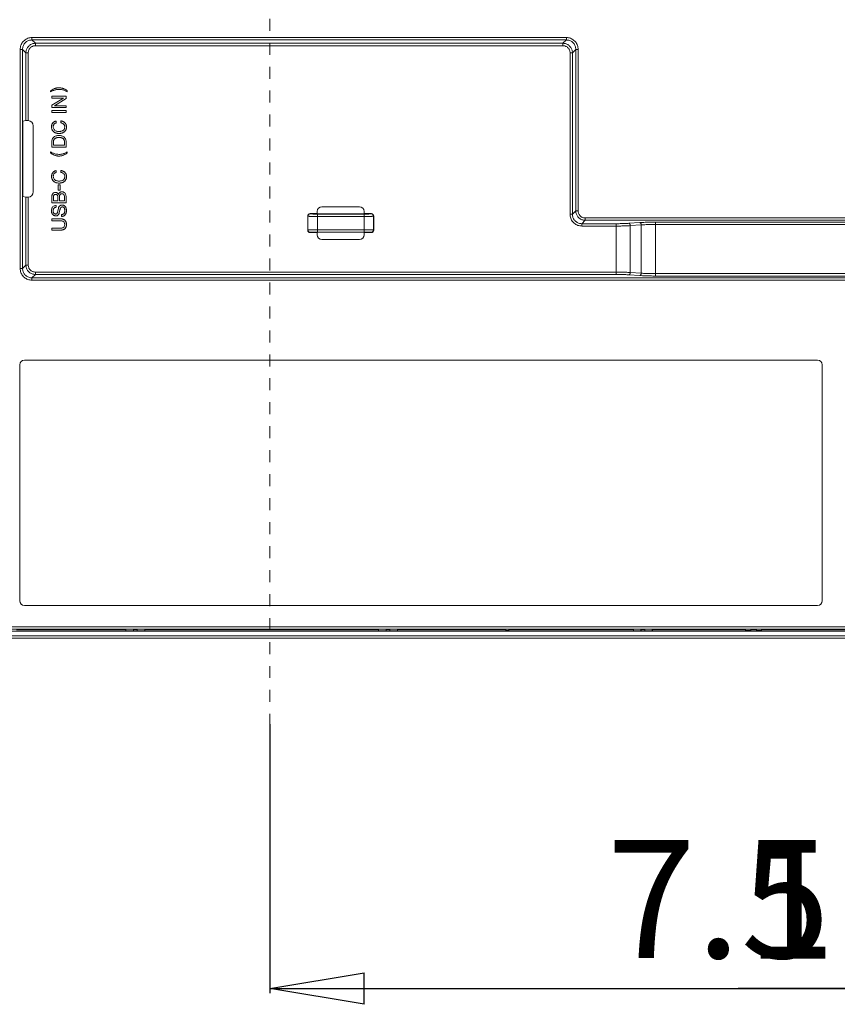
# Model space of a CAD drawing. Units: inches. Extents: x 280 to 413, y -33 to 44.
# Drawn here: x 360 to 367, y -6 to 3 of the extents above; entities that cross this region are included whole.
import ezdxf

# ---------------------------------------------------------------- set-up
doc = ezdxf.new("R2010")
doc.units = ezdxf.units.IN
doc.header["$MEASUREMENT"] = 0
doc.linetypes.add('CENTER', pattern=[2, 1.25, -0.25, 0.25, -0.25])
doc.linetypes.add('DCAD_CONTINUOUS', pattern=[0])
doc.layers.get('0').update_dxf_attribs({"linetype": 'DCAD_CONTINUOUS', "lineweight": 0})
doc.layers.get('Defpoints').update_dxf_attribs({"linetype": 'DCAD_CONTINUOUS', "lineweight": 0})
for name, color, linetype, lineweight in [('AXIS', 7, 'DCAD_CONTINUOUS', 0), ('DIMENSION', 7, 'DCAD_CONTINUOUS', 0), ('MAIN', 7, 'DCAD_CONTINUOUS', 0)]:
    doc.layers.add(name, color=color, linetype=linetype, lineweight=lineweight)
doc.styles.add('DC_TEXTSTYLE6', font='txt', dxfattribs={"height": 0.984726})
doc.dimstyles.get("Standard").update_dxf_attribs({"dimtxt": 0.18, "dimasz": 0.18, "dimexe": 0.18, "dimexo": 0.0625, "dimgap": 0.09, "dimtad": 0, "dimtih": 1, "dimtoh": 1, "dimdec": 4, "dimzin": 0, "dimdsep": 46, "dimtxsty": 'Standard', "dimcen": 0.09, "dimadec": 0, "dimazin": 0, "dimtfac": 1, "dimtdec": 4, "dimtofl": 0, "dimtmove": 0, "dimatfit": 3, "dimfxl": 0, "dimtolj": 1, "dimtzin": 0, "dimarcsym": 0})

# ---------------------------------------------------------------- blocks, each defined once
blk = doc.blocks.new('_Closed')
at = {"color": 0, "linetype": 'ByBlock', "lineweight": -2}
for p, q in [((-1, 0.166667), (0, 0)), ((-1, 0.166667), (-1, -0.166667)), ((0, 0), (-1, -0.166667)), ((0, 0), (-1, 0))]:
    blk.add_line(p, q, dxfattribs=at)
blk = doc.blocks.new('*D27')
at = {"layer": 'Defpoints', "color": 0}
for p in [(370.0131, 4.998), (362.5292, -3.1912), (370.0131, -5.3975)]:
    blk.add_point(p, dxfattribs=at)
at = {"layer": 'DIMENSION', "color": 0, "linetype": 'Continuous', "lineweight": -2}
for p, q in [((370.0131, 4.998), (370.0131, -5.4369)), ((362.5292, -3.1912), (362.5292, -5.4369)), ((363.3169, -5.3975), (369.2253, -5.3975))]:
    blk.add_line(p, q, dxfattribs=at).dxf.unprotected_set("ltscale", 0)
at = {"layer": 'DIMENSION', "color": 0, "lineweight": -2, "xscale": 0.7877808124269271, "yscale": 0.7877808124269271, "zscale": 0.7877808124269271, "rotation": 180}
blk.add_blockref('_Closed', (362.5292, -5.3975), dxfattribs=at)
at = {"layer": 'DIMENSION', "color": 0, "lineweight": -2, "xscale": 0.7877808124269271, "yscale": 0.7877808124269271, "zscale": 0.7877808124269271}
blk.add_blockref('_Closed', (370.0131, -5.3975), dxfattribs=at)
at = {"layer": 'DIMENSION', "color": 0, "lineweight": 0, "insert": (366.2711, -4.6506), "char_height": 0.98473, "attachment_point": 5, "style": 'DC_TEXTSTYLE6'}
blk.add_mtext('\\A1;7.5', dxfattribs=at)
blk = doc.blocks.new('*D28')
at = {"layer": 'Defpoints', "color": 0}
for p in [(370.0131, 4.998), (371.1554, -2.395), (370.0131, -5.3975)]:
    blk.add_point(p, dxfattribs=at)
at = {"layer": 'DIMENSION', "color": 0, "linetype": 'Continuous', "lineweight": -2}
for p, q in [((370.0131, 4.998), (370.0131, -5.4369)), ((371.1554, -2.395), (371.1554, -5.4369)), ((369.2253, -5.3975), (366.4366, -5.3975)), ((371.1554, -5.3975), (370.0131, -5.3975)), ((371.9431, -5.3975), (372.7309, -5.3975))]:
    blk.add_line(p, q, dxfattribs=at).dxf.unprotected_set("ltscale", 0)
at = {"layer": 'DIMENSION', "color": 0, "lineweight": -2, "xscale": 0.7877808124269271, "yscale": 0.7877808124269271, "zscale": 0.7877808124269271}
blk.add_blockref('_Closed', (370.0131, -5.3975), dxfattribs=at)
at = {"layer": 'DIMENSION', "color": 0, "lineweight": -2, "xscale": 0.7877808124269271, "yscale": 0.7877808124269271, "zscale": 0.7877808124269271, "rotation": 180}
blk.add_blockref('_Closed', (371.1554, -5.3975), dxfattribs=at)
at = {"layer": 'DIMENSION', "color": 0, "lineweight": 0, "insert": (367.437, -4.657), "char_height": 0.98473, "attachment_point": 5, "style": 'DC_TEXTSTYLE6'}
blk.add_mtext('\\A1;1.1', dxfattribs=at)

msp = doc.modelspace()

# ---------------------------------------------------------------- linework, layer by layer
at = {"layer": 'AXIS', "color": 7, "linetype": 'CENTER', "lineweight": 0, "ltscale": 0.039389}
msp.add_line((362.5292, 9.6935), (362.5292, -3.9738), dxfattribs=at)
at = {"layer": 'MAIN', "linetype": 'DCAD_CONTINUOUS', "lineweight": 0, "ltscale": 0.004924}
for p, q in [((360.544, 2.5361), (365.0028, 2.5361)), ((360.544, 2.5361), (360.544, 2.5165)), ((360.544, 2.5165), (365.0028, 2.5165)), ((360.544, 2.5165), (360.5722, 2.4883)), ((360.5722, 2.4883), (364.9745, 2.4883)), ((360.5722, 2.4687), (360.5722, 2.4883)), ((360.5722, 2.4687), (364.9745, 2.4687)), ((365.0028, 2.5165), (364.9745, 2.4883)), ((364.9745, 2.4687), (364.9745, 2.4883)), ((365.0028, 2.5361), (365.0028, 2.5165)), ((360.4459, 2.438), (360.4655, 2.438)), ((360.4459, 0.6105), (360.4459, 2.438)), ((360.4655, 2.438), (360.4937, 2.4098)), ((360.4655, 0.6105), (360.4655, 2.438)), ((360.5134, 2.4098), (360.4937, 2.4098)), ((360.4937, 1.8443), (360.4937, 2.4098)), ((360.5134, 1.8443), (360.5134, 2.4098)), ((365.0334, 2.4098), (365.053, 2.4098)), ((365.0334, 2.4098), (365.0334, 1.0621)), ((365.0812, 2.438), (365.053, 2.4098)), ((365.053, 2.4098), (365.053, 1.0621)), ((365.1008, 2.438), (365.0812, 2.438)), ((365.0812, 2.438), (365.0812, 1.0903)), ((365.1008, 2.438), (365.1008, 1.0903)), ((360.6997, 2.0922), (360.6997, 2.0834)), ((360.839, 2.0836), (360.839, 2.0926)), ((360.8286, 2.0462), (360.7105, 2.0462)), ((360.7105, 2.0462), (360.7105, 2.0312)), ((360.7105, 2.0312), (360.8063, 2.0312)), ((360.8063, 2.0312), (360.7105, 1.9712)), ((360.7326, 1.9675), (360.8286, 2.0284)), ((360.8286, 2.0284), (360.8286, 2.0462)), ((360.7105, 1.9712), (360.7105, 1.9525)), ((360.7105, 1.9525), (360.8286, 1.9525)), ((360.8286, 1.9267), (360.7105, 1.9267)), ((360.7105, 1.9267), (360.7105, 1.9107)), ((360.7105, 1.9107), (360.8286, 1.9107)), ((360.8286, 1.9675), (360.7326, 1.9675)), ((360.8286, 1.9525), (360.8286, 1.9675)), ((360.8286, 1.9107), (360.8286, 1.9267)), ((360.4675, 1.839), (360.4937, 1.8443)), ((360.4675, 1.2095), (360.4675, 1.839)), ((360.7458, 1.8247), (360.7458, 1.8401)), ((360.785, 1.8413), (360.785, 1.8258)), ((360.5531, 1.8), (360.5531, 1.2485)), ((360.7103, 1.6696), (360.7103, 1.6217)), ((360.7239, 1.6377), (360.7239, 1.6674)), ((360.8148, 1.6686), (360.8148, 1.6377)), ((360.8285, 1.6217), (360.8285, 1.6689)), ((360.6997, 1.5821), (360.6997, 1.573)), ((360.7103, 1.6217), (360.8285, 1.6217)), ((360.8148, 1.6377), (360.7239, 1.6377)), ((360.839, 1.5735), (360.839, 1.5822)), ((360.7464, 1.4109), (360.7464, 1.4263)), ((360.7856, 1.4275), (360.7856, 1.412)), ((360.7784, 1.3066), (360.7638, 1.3066)), ((360.7638, 1.3066), (360.7638, 1.262)), ((360.7638, 1.262), (360.7784, 1.262)), ((360.7784, 1.262), (360.7784, 1.3066)), ((360.4937, 1.2042), (360.4675, 1.2095)), ((360.4937, 0.6387), (360.4937, 1.2042)), ((360.5134, 0.6387), (360.5134, 1.2042)), ((360.7103, 1.2107), (360.7103, 1.1588)), ((360.7103, 1.1588), (360.8284, 1.1588)), ((360.724, 1.1747), (360.724, 1.2037)), ((360.7603, 1.1747), (360.724, 1.1747)), ((360.7603, 1.2035), (360.7603, 1.1747)), ((360.7733, 1.1747), (360.7733, 1.2061)), ((360.8148, 1.1747), (360.7733, 1.1747)), ((360.8148, 1.2088), (360.8148, 1.1747)), ((360.8284, 1.1588), (360.8284, 1.2096)), ((360.7449, 1.1205), (360.7449, 1.1355)), ((360.7643, 1.1119), (360.7565, 1.0782)), ((360.7715, 1.0739), (360.7771, 1.0981)), ((362.9241, 1.0673), (362.9241, 1.086)), ((362.9635, 1.1254), (363.2765, 1.1254)), ((363.3159, 1.086), (363.3159, 1.0673)), ((365.053, 1.0621), (365.0812, 1.0903)), ((365.1008, 1.0903), (365.0812, 1.0903)), ((360.787, 1.0238), (360.7103, 1.0238)), ((360.7103, 1.0238), (360.7103, 1.0078)), ((360.7103, 1.0078), (360.785, 1.0078)), ((360.7903, 1.0598), (360.7903, 1.0448)), ((362.8443, 1.0476), (362.8464, 1.0456)), ((362.8443, 1.0476), (362.8443, 0.9295)), ((362.8464, 1.0456), (362.8464, 0.9316)), ((362.9241, 1.0673), (362.864, 1.0673)), ((362.864, 1.0673), (362.8661, 1.0652)), ((362.9241, 1.0673), (362.9258, 1.0656)), ((362.9251, 1.0642), (363.3149, 1.0642)), ((362.9251, 1.0642), (362.9251, 0.9129)), ((362.9251, 1.0445), (363.3149, 1.0445)), ((363.2945, 1.0653), (362.9455, 1.0653)), ((363.3159, 1.0673), (363.3142, 1.0656)), ((363.3149, 0.9129), (363.3149, 1.0642)), ((363.376, 1.0673), (363.3159, 1.0673)), ((363.3739, 1.0652), (363.376, 1.0673)), ((363.3936, 1.0456), (363.3957, 1.0476)), ((363.3936, 0.9316), (363.3936, 1.0456)), ((363.3957, 0.9295), (363.3957, 1.0476)), ((365.0334, 1.0621), (365.053, 1.0621)), ((365.1315, 0.9836), (365.1597, 1.0118)), ((365.1597, 1.0315), (371.0015, 1.0315)), ((365.1597, 1.0315), (365.1597, 1.0118)), ((365.1597, 1.0118), (371.0015, 1.0118)), ((365.5242, 0.9868), (365.6155, 0.9929)), ((365.7466, 0.9967), (369.5528, 0.9967)), ((365.7466, 0.5471), (365.7466, 0.9967)), ((360.7847, 0.9468), (360.7103, 0.9468)), ((360.7103, 0.9468), (360.7103, 0.9308)), ((360.7103, 0.9308), (360.7891, 0.9308)), ((362.8443, 0.9295), (362.8464, 0.9316)), ((362.864, 0.9098), (362.8661, 0.9119)), ((362.864, 0.9098), (362.9241, 0.9098)), ((362.9241, 0.9098), (362.9258, 0.9115)), ((362.9241, 0.8911), (362.9241, 0.9098)), ((362.9251, 0.9326), (363.3149, 0.9326)), ((362.9251, 0.9129), (363.3149, 0.9129)), ((363.2945, 0.9118), (362.9455, 0.9118)), ((363.3159, 0.9098), (363.3142, 0.9115)), ((363.3159, 0.9098), (363.376, 0.9098)), ((363.3159, 0.9098), (363.3159, 0.8911)), ((363.3739, 0.9119), (363.376, 0.9098)), ((363.3936, 0.9316), (363.3957, 0.9295)), ((365.1315, 0.9836), (365.417, 0.9836)), ((365.1315, 0.964), (365.1315, 0.9836)), ((365.1315, 0.964), (365.417, 0.964)), ((365.417, 0.5602), (365.417, 0.9836)), ((365.5362, 0.9672), (365.6275, 0.9732)), ((365.5362, 0.9672), (365.5362, 0.5767)), ((365.6275, 0.5706), (365.6275, 0.9732)), ((365.7466, 0.9771), (369.5528, 0.9771)), ((363.2765, 0.8517), (362.9635, 0.8517)), ((360.4459, 0.6105), (360.4655, 0.6105)), ((360.4655, 0.6105), (360.4937, 0.6387)), ((360.5134, 0.6387), (360.4937, 0.6387)), ((365.417, 0.5798), (360.5722, 0.5798)), ((360.5722, 0.5798), (360.5722, 0.5602)), ((365.6275, 0.5706), (365.5362, 0.5767)), ((360.544, 0.532), (360.5722, 0.5602)), ((370.447, 0.532), (360.544, 0.532)), ((360.544, 0.5124), (360.544, 0.532)), ((370.447, 0.5124), (360.544, 0.5124)), ((365.417, 0.5602), (360.5722, 0.5602)), ((365.6155, 0.551), (365.5242, 0.557)), ((369.5528, 0.5667), (365.7466, 0.5667)), ((369.5528, 0.5471), (365.7466, 0.5471)), ((367.0983, -0.1537), (360.4809, -0.1537)), ((360.4415, -0.1931), (360.4415, -2.1626)), ((367.1377, -2.1626), (367.1377, -0.1931)), ((360.4809, -2.202), (367.0983, -2.202)), ((353.9778, -2.3792), (371.0805, -2.3792)), ((370.4992, -2.4147), (353.9817, -2.4147)), ((353.9817, -2.454), (371.0766, -2.454)), ((353.9975, -2.3989), (371.0608, -2.3989)), ((361.3275, -2.4057), (360.4139, -2.4057)), ((361.3275, -2.411), (361.3275, -2.3989)), ((361.3275, -2.411), (361.3278, -2.4117)), ((361.3278, -2.4117), (361.3278, -2.3989)), ((361.3278, -2.4117), (361.3908, -2.4117)), ((361.3908, -2.4117), (361.3908, -2.3989)), ((361.3908, -2.4117), (361.3913, -2.4127)), ((361.3913, -2.4028), (361.3913, -2.3989)), ((361.3913, -2.4028), (361.4218, -2.4028)), ((361.3913, -2.4127), (361.3913, -2.4028)), ((361.3913, -2.4127), (361.4218, -2.4127)), ((361.4218, -2.3989), (361.4218, -2.4028)), ((361.4218, -2.4127), (361.4218, -2.4028)), ((361.4218, -2.4127), (361.4223, -2.4117)), ((361.4223, -2.4117), (361.4223, -2.3989)), ((361.4223, -2.4117), (361.4854, -2.4117)), ((361.4854, -2.4117), (361.4854, -2.3989)), ((361.4854, -2.4117), (361.4857, -2.411)), ((361.4857, -2.411), (361.4857, -2.3989)), ((363.4348, -2.4057), (361.4857, -2.4057)), ((363.4348, -2.411), (363.4348, -2.3989)), ((363.4348, -2.411), (363.4351, -2.4117)), ((363.4351, -2.4117), (363.4351, -2.3989)), ((363.4351, -2.4117), (363.4981, -2.4117)), ((363.4981, -2.4117), (363.4981, -2.3989)), ((363.4981, -2.4117), (363.4986, -2.4127)), ((363.4986, -2.4028), (363.4986, -2.3989)), ((363.4986, -2.4028), (363.5291, -2.4028)), ((363.4986, -2.4127), (363.4986, -2.4028)), ((363.4986, -2.4127), (363.5291, -2.4127)), ((363.5292, -2.3989), (363.5291, -2.4028)), ((363.5291, -2.4127), (363.5291, -2.4028)), ((363.5291, -2.4127), (363.5296, -2.4117)), ((363.5296, -2.4117), (363.5296, -2.3989)), ((363.5296, -2.4117), (363.5927, -2.4117)), ((363.5927, -2.4117), (363.5927, -2.3989)), ((363.5927, -2.4117), (363.593, -2.411)), ((363.593, -2.411), (363.593, -2.3989)), ((364.4947, -2.4057), (363.593, -2.4057)), ((364.4947, -2.4057), (364.4973, -2.4108)), ((364.4973, -2.3989), (364.4973, -2.4108)), ((364.5236, -2.4108), (364.4973, -2.4108)), ((364.5236, -2.4108), (364.5236, -2.3989)), ((364.5261, -2.4057), (364.5236, -2.4108)), ((365.5618, -2.4057), (364.5261, -2.4057)), ((365.5618, -2.411), (365.5618, -2.3989)), ((365.5618, -2.411), (365.5621, -2.4117)), ((365.5621, -2.4117), (365.5621, -2.3989)), ((365.5621, -2.4117), (365.6251, -2.4117)), ((365.6251, -2.4117), (365.6251, -2.3989)), ((365.6251, -2.4117), (365.6257, -2.4127)), ((365.6257, -2.4028), (365.6256, -2.3989)), ((365.6257, -2.4028), (365.6561, -2.4028)), ((365.6257, -2.4127), (365.6257, -2.4028)), ((365.6257, -2.4127), (365.6561, -2.4127)), ((365.6562, -2.3989), (365.6561, -2.4028)), ((365.6561, -2.4127), (365.6561, -2.4028)), ((365.6561, -2.4127), (365.6567, -2.4117)), ((365.6567, -2.4117), (365.6567, -2.3989)), ((365.6567, -2.4117), (365.7197, -2.4117)), ((365.7197, -2.4117), (365.7197, -2.3989)), ((365.7197, -2.4117), (365.72, -2.411)), ((365.72, -2.411), (365.72, -2.3989)), ((366.4957, -2.4057), (365.72, -2.4057)), ((366.4957, -2.4057), (366.4974, -2.4092)), ((366.4974, -2.3989), (366.4974, -2.4092)), ((366.4974, -2.4092), (366.5411, -2.4092)), ((366.5411, -2.4092), (366.5411, -2.3989)), ((366.5411, -2.4092), (366.5429, -2.4056)), ((366.5429, -2.3989), (366.5429, -2.4056)), ((366.5429, -2.4056), (366.5862, -2.4056)), ((366.5862, -2.4056), (366.5862, -2.3989)), ((366.588, -2.4092), (366.5862, -2.4056)), ((366.588, -2.4092), (366.588, -2.3989)), ((366.588, -2.4092), (366.6317, -2.4092)), ((366.6317, -2.4092), (366.6317, -2.3989)), ((366.6334, -2.4057), (366.6317, -2.4092)), ((367.4918, -2.4057), (366.6334, -2.4057)), ((353.9817, -2.4737), (371.0766, -2.4737))]:
    msp.add_line(p, q, dxfattribs=at)
for centre, radius, start, end in [((360.5087, 1.8017), 0.0429, 83.76195, 90.24906), ((360.5085, 1.8), 0.0446, 0, 83.76168), ((360.5085, 1.2485), 0.0446, 276.23832, 0), ((360.5087, 1.2468), 0.0429, 269.75094, 276.23805), ((362.8661, 1.0455), 0.0197, 90.02151, 179.97849), ((363.3739, 1.0455), 0.0197, 0.02153, 89.97847), ((362.8661, 0.9316), 0.0197, 180.02151, 269.97849), ((363.3739, 0.9316), 0.0197, 270.02151, 359.97849), ((360.4809, -0.1931), 0.0394, 90, 180), ((367.0983, -0.1931), 0.0394, 0, 90), ((360.4809, -2.1626), 0.0394, 180, 270), ((367.0983, -2.1626), 0.0394, 270, 0)]:
    msp.add_arc(centre, radius, start, end, dxfattribs=at)
for centre, major_axis, ratio, start_param, end_param in [((360.5134, 1.8442), (0.0197, 0), 0.017455, 1.819511, 3.054326), ((360.5134, 1.2043), (0.0197, 0), 0.017455, 3.228859, 4.463674), ((362.9635, 1.086), (0.0279, -0.0279), 0.999695, 2.356347, 3.926839), ((363.2765, 1.086), (0.0279, 0.0279), 0.999695, 5.497939, 7.068431), ((362.864, 1.0476), (0.0139, -0.0139), 0.999695, 2.356347, 3.926839), ((362.9455, 1.0656), (0.0197, 0), 0.017455, 3.159046, 4.712389), ((363.2945, 1.0656), (0.0197, 0), 0.017455, 4.712389, 6.265732), ((363.376, 1.0476), (0.0139, 0.0139), 0.999695, 5.497939, 7.068431), ((362.864, 0.9295), (0.0139, 0.0139), 0.999695, 2.356347, 3.926839), ((362.9455, 0.9115), (0.0197, 0), 0.017455, 1.570796, 3.124139), ((363.2945, 0.9115), (0.0197, 0), 0.017455, 0.017453, 1.570796), ((363.376, 0.9295), (-0.0139, 0.0139), 0.999695, 2.356347, 3.926839), ((362.9635, 0.8911), (0.0279, 0.0279), 0.999695, 2.356347, 3.926839), ((363.2765, 0.8911), (0.0279, -0.0279), 0.999695, 5.497939, 7.068431), ((364.4947, -2.3978), (0, 0.00788), 0.008727, 1.705992, 3.124139), ((364.5261, -2.3978), (0, 0.00788), 0.008727, 3.159046, 4.577193), ((366.4957, -2.3978), (0, 0.00788), 0.008727, 1.705992, 3.124139), ((366.6334, -2.3978), (0, 0.00788), 0.008727, 3.159046, 4.577193)]:
    msp.add_ellipse(centre, major_axis=major_axis, ratio=ratio, start_param=start_param, end_param=end_param, dxfattribs=at)
for points in [[(360.4459, 2.438), (360.4474, 2.455), (360.4518, 2.4716), (360.459, 2.4871), (360.4688, 2.5011), (360.4809, 2.5132), (360.4949, 2.523), (360.5104, 2.5302), (360.527, 2.5346), (360.544, 2.5361)], [(360.4655, 2.438), (360.4667, 2.4516), (360.4702, 2.4649), (360.4759, 2.4773), (360.4838, 2.4886), (360.4935, 2.4982), (360.5047, 2.5061), (360.5171, 2.5118), (360.5304, 2.5153), (360.544, 2.5165)], [(360.4937, 2.4098), (360.4949, 2.4234), (360.4985, 2.4366), (360.5043, 2.449), (360.5121, 2.4602), (360.5218, 2.4699), (360.533, 2.4777), (360.5454, 2.4835), (360.5586, 2.4871), (360.5722, 2.4883)], [(360.5134, 2.4098), (360.5142, 2.42), (360.5169, 2.43), (360.5212, 2.4393), (360.5271, 2.4477), (360.5344, 2.4549), (360.5428, 2.4608), (360.5521, 2.4651), (360.562, 2.4678), (360.5722, 2.4687)], [(364.9745, 2.4883), (364.9881, 2.4871), (365.0014, 2.4835), (365.0138, 2.4777), (365.025, 2.4699), (365.0346, 2.4602), (365.0425, 2.449), (365.0483, 2.4366), (365.0518, 2.4234), (365.053, 2.4098)], [(364.9745, 2.4687), (364.9847, 2.4678), (364.9947, 2.4651), (365.004, 2.4608), (365.0124, 2.4549), (365.0197, 2.4477), (365.0255, 2.4393), (365.0299, 2.43), (365.0325, 2.42), (365.0334, 2.4098)], [(365.0028, 2.5361), (365.0198, 2.5346), (365.0363, 2.5302), (365.0518, 2.523), (365.0659, 2.5132), (365.0779, 2.5011), (365.0877, 2.4871), (365.095, 2.4716), (365.0994, 2.455), (365.1008, 2.438)], [(365.0028, 2.5165), (365.0164, 2.5153), (365.0296, 2.5118), (365.0421, 2.5061), (365.0533, 2.4982), (365.063, 2.4886), (365.0708, 2.4773), (365.0766, 2.4649), (365.0801, 2.4516), (365.0812, 2.438)], [(360.6997, 2.0922), (360.7067, 2.0967), (360.7139, 2.1011), (360.7212, 2.1053), (360.7287, 2.109), (360.7364, 2.1121), (360.7444, 2.1146), (360.7526, 2.1163), (360.7609, 2.1173), (360.7693, 2.1176), (360.7776, 2.1173), (360.7859, 2.1163), (360.7941, 2.1146), (360.8022, 2.1122), (360.81, 2.1092), (360.8176, 2.1057), (360.8249, 2.1017), (360.8321, 2.0973), (360.839, 2.0926)], [(360.7655, 2.1037), (360.754, 2.103), (360.7425, 2.101), (360.7313, 2.0977), (360.7206, 2.0935), (360.7101, 2.0886), (360.6997, 2.0834)], [(360.839, 2.0836), (360.8276, 2.0895), (360.8159, 2.095), (360.8038, 2.0992), (360.7913, 2.1019), (360.7784, 2.1033), (360.7655, 2.1037)], [(360.7687, 1.7364), (360.761, 1.7368), (360.7534, 1.7378), (360.7459, 1.7395), (360.7387, 1.7422), (360.7318, 1.7457), (360.7255, 1.7501), (360.72, 1.7554), (360.7153, 1.7615), (360.7117, 1.7683), (360.7092, 1.7755), (360.7077, 1.7831), (360.7072, 1.7907), (360.7075, 1.7984), (360.7087, 1.8059), (360.711, 1.8132), (360.7145, 1.8201), (360.719, 1.8263), (360.7247, 1.8316), (360.7312, 1.8357), (360.7383, 1.8386), (360.7458, 1.8401)], [(360.7458, 1.8247), (360.7388, 1.8222), (360.7324, 1.8181), (360.7271, 1.8127), (360.7236, 1.8062), (360.7218, 1.799), (360.7213, 1.7916)], [(360.785, 1.8413), (360.7908, 1.8402), (360.7965, 1.8387), (360.802, 1.8367), (360.8073, 1.8341), (360.8122, 1.8309), (360.8167, 1.8271), (360.8207, 1.8227), (360.824, 1.818), (360.8268, 1.8128), (360.8289, 1.8073), (360.8303, 1.8017), (360.8312, 1.7959), (360.8316, 1.7901), (360.8313, 1.7843), (360.8305, 1.7785), (360.8291, 1.7729), (360.8271, 1.7674), (360.8244, 1.7622), (360.8211, 1.7574), (360.8173, 1.753), (360.8129, 1.7492), (360.8081, 1.7459), (360.8029, 1.7431), (360.7975, 1.7409), (360.7919, 1.7392), (360.7862, 1.7379), (360.7804, 1.7371), (360.7746, 1.7366), (360.7687, 1.7364)], [(360.8174, 1.7921), (360.8163, 1.8004), (360.8131, 1.8083), (360.8079, 1.8149), (360.8011, 1.8199), (360.7932, 1.8235), (360.785, 1.8258)], [(360.7213, 1.7916), (360.7231, 1.7804), (360.7281, 1.7701), (360.7359, 1.7619), (360.7458, 1.7566), (360.7569, 1.7537), (360.7682, 1.7529)], [(360.7682, 1.7529), (360.7772, 1.7532), (360.7862, 1.7545), (360.7949, 1.757), (360.8027, 1.7611), (360.8094, 1.7671), (360.8141, 1.7746), (360.8167, 1.7832), (360.8174, 1.7921)], [(360.7103, 1.6696), (360.7117, 1.6819), (360.7161, 1.6935), (360.7235, 1.7034), (360.7333, 1.7109), (360.7448, 1.7159), (360.7572, 1.7186), (360.7698, 1.7193), (360.7821, 1.7182), (360.7941, 1.7153), (360.8054, 1.7103), (360.8153, 1.7028), (360.8228, 1.6929), (360.8271, 1.6813), (360.8285, 1.6689)], [(360.8148, 1.6686), (360.8143, 1.6748), (360.8126, 1.6807), (360.8098, 1.6862), (360.8058, 1.691), (360.801, 1.6948), (360.7957, 1.6978), (360.7899, 1.7), (360.784, 1.7015), (360.7779, 1.7024), (360.7718, 1.7028), (360.7656, 1.7028), (360.7595, 1.7024), (360.7534, 1.7014), (360.7475, 1.6998), (360.7418, 1.6975), (360.7366, 1.6944), (360.732, 1.6902), (360.7283, 1.6852), (360.7258, 1.6796), (360.7244, 1.6736), (360.7239, 1.6674)], [(360.6997, 1.5821), (360.7111, 1.5761), (360.7228, 1.5707), (360.7349, 1.5664), (360.7475, 1.5637), (360.7603, 1.5623), (360.7732, 1.5619)], [(360.839, 1.5735), (360.832, 1.5689), (360.8249, 1.5645), (360.8176, 1.5604), (360.8101, 1.5567), (360.8023, 1.5535), (360.7943, 1.551), (360.7861, 1.5493), (360.7778, 1.5483), (360.7695, 1.548), (360.7611, 1.5483), (360.7528, 1.5493), (360.7446, 1.551), (360.7366, 1.5534), (360.7287, 1.5564), (360.7212, 1.5599), (360.7138, 1.564), (360.7067, 1.5683), (360.6997, 1.573)], [(360.7732, 1.5619), (360.7848, 1.5626), (360.7962, 1.5647), (360.8074, 1.5679), (360.8182, 1.5721), (360.8287, 1.577), (360.839, 1.5822)], [(360.7693, 1.3227), (360.7616, 1.323), (360.754, 1.324), (360.7465, 1.3258), (360.7393, 1.3284), (360.7324, 1.3319), (360.7261, 1.3363), (360.7206, 1.3416), (360.7159, 1.3477), (360.7123, 1.3545), (360.7098, 1.3618), (360.7083, 1.3693), (360.7078, 1.3769), (360.7081, 1.3846), (360.7093, 1.3921), (360.7116, 1.3995), (360.7151, 1.4064), (360.7196, 1.4126), (360.7253, 1.4178), (360.7318, 1.4219), (360.7389, 1.4248), (360.7464, 1.4263)], [(360.7464, 1.4109), (360.7394, 1.4084), (360.733, 1.4044), (360.7277, 1.3989), (360.7242, 1.3924), (360.7224, 1.3852), (360.7219, 1.3778)], [(360.7856, 1.4275), (360.7914, 1.4264), (360.7971, 1.4249), (360.8026, 1.4229), (360.8079, 1.4203), (360.8128, 1.4171), (360.8173, 1.4133), (360.8213, 1.409), (360.8247, 1.4042), (360.8274, 1.399), (360.8295, 1.3936), (360.8309, 1.3879), (360.8318, 1.3822), (360.8322, 1.3763), (360.832, 1.3705), (360.8311, 1.3647), (360.8297, 1.3591), (360.8277, 1.3536), (360.825, 1.3484), (360.8217, 1.3436), (360.8179, 1.3393), (360.8135, 1.3354), (360.8087, 1.3321), (360.8035, 1.3293), (360.7981, 1.3271), (360.7925, 1.3254), (360.7868, 1.3241), (360.781, 1.3233), (360.7752, 1.3228), (360.7693, 1.3227)], [(360.818, 1.3783), (360.8169, 1.3867), (360.8137, 1.3945), (360.8085, 1.4011), (360.8017, 1.4062), (360.7938, 1.4098), (360.7856, 1.412)], [(360.7219, 1.3778), (360.7237, 1.3666), (360.7287, 1.3563), (360.7365, 1.3481), (360.7464, 1.3428), (360.7575, 1.34), (360.7688, 1.3391)], [(360.7688, 1.3391), (360.7778, 1.3395), (360.7868, 1.3407), (360.7955, 1.3432), (360.8033, 1.3473), (360.81, 1.3533), (360.8147, 1.3608), (360.8173, 1.3694), (360.818, 1.3783)], [(360.7103, 1.2107), (360.7108, 1.2175), (360.7125, 1.2243), (360.7153, 1.2305), (360.7193, 1.2359), (360.7246, 1.24), (360.7308, 1.2428), (360.7374, 1.244), (360.7441, 1.2439), (360.7506, 1.2423), (360.7564, 1.2389), (360.7612, 1.2341), (360.7648, 1.2283)], [(360.7648, 1.2283), (360.7674, 1.2342), (360.7707, 1.2396), (360.7752, 1.2441), (360.7808, 1.2473), (360.7871, 1.2492), (360.7936, 1.2498)], [(360.8148, 1.2088), (360.8146, 1.213), (360.8139, 1.2172), (360.8127, 1.2212), (360.8108, 1.225), (360.8081, 1.2283), (360.8048, 1.2309), (360.8009, 1.2327), (360.7968, 1.2336), (360.7926, 1.2338), (360.7884, 1.2333), (360.7844, 1.232), (360.7809, 1.2296), (360.7781, 1.2265), (360.776, 1.2227), (360.7747, 1.2187), (360.7739, 1.2146), (360.7734, 1.2104), (360.7733, 1.2061)], [(360.7936, 1.2498), (360.8033, 1.2483), (360.8124, 1.2442), (360.8198, 1.2376), (360.8248, 1.2291), (360.8276, 1.2195), (360.8284, 1.2096)], [(360.7412, 1.2282), (360.7356, 1.2272), (360.7305, 1.2245), (360.7269, 1.2204), (360.7249, 1.2152), (360.7241, 1.2094), (360.724, 1.2037)], [(360.7603, 1.2035), (360.7602, 1.208), (360.7597, 1.2126), (360.7586, 1.2169), (360.7567, 1.2209), (360.7537, 1.2243), (360.75, 1.2266), (360.7457, 1.2279), (360.7412, 1.2282)], [(360.7072, 1.0894), (360.708, 1.1007), (360.7108, 1.112), (360.7158, 1.122), (360.7236, 1.1294), (360.7338, 1.1338), (360.7449, 1.1355)], [(360.7715, 1.0739), (360.7699, 1.0685), (360.7677, 1.0632), (360.7647, 1.0585), (360.7607, 1.0544), (360.7559, 1.0513), (360.7505, 1.0495), (360.7449, 1.0488), (360.7392, 1.049), (360.7336, 1.05), (360.7282, 1.0519), (360.7232, 1.0546), (360.7187, 1.0581), (360.715, 1.0624), (360.712, 1.0673), (360.7097, 1.0725), (360.7082, 1.078), (360.7074, 1.0837), (360.7072, 1.0894)], [(360.7449, 1.1205), (360.7404, 1.1199), (360.7361, 1.1187), (360.7321, 1.1166), (360.7286, 1.1137), (360.7258, 1.1102), (360.7237, 1.1063), (360.7222, 1.102), (360.7213, 1.0976), (360.7209, 1.0932), (360.7209, 1.0887), (360.7213, 1.0842), (360.7222, 1.0799), (360.7236, 1.0756), (360.7259, 1.0717), (360.7289, 1.0684), (360.7327, 1.066), (360.7371, 1.0646), (360.7416, 1.0642)], [(360.7416, 1.0642), (360.7453, 1.0647), (360.7488, 1.0661), (360.7518, 1.0683), (360.7541, 1.0712), (360.7555, 1.0746), (360.7565, 1.0782)], [(360.7643, 1.1119), (360.7657, 1.117), (360.7678, 1.1219), (360.7704, 1.1265), (360.7738, 1.1305), (360.7779, 1.1339), (360.7826, 1.1364), (360.7877, 1.1379), (360.7929, 1.1387), (360.7982, 1.1387), (360.8034, 1.138), (360.8085, 1.1366), (360.8133, 1.1343), (360.8176, 1.1312), (360.8212, 1.1274), (360.8243, 1.1231), (360.8267, 1.1184), (360.8285, 1.1134), (360.8299, 1.1083), (360.8308, 1.1031), (360.8314, 1.0978), (360.8316, 1.0925)], [(360.798, 1.1233), (360.794, 1.123), (360.7901, 1.122), (360.7866, 1.1199), (360.7839, 1.117), (360.7819, 1.1135), (360.7804, 1.1097), (360.7792, 1.1059), (360.7781, 1.102), (360.7771, 1.0981)], [(360.7903, 1.0598), (360.7963, 1.0603), (360.8021, 1.062), (360.8072, 1.0651), (360.8114, 1.0694), (360.8145, 1.0746), (360.8165, 1.0803), (360.8176, 1.0863), (360.8179, 1.0924)], [(360.8179, 1.0924), (360.8178, 1.0975), (360.8172, 1.1026), (360.816, 1.1076), (360.8142, 1.1124), (360.8115, 1.1168), (360.8078, 1.1204), (360.8031, 1.1225), (360.798, 1.1233)], [(360.8316, 1.0925), (360.8314, 1.0861), (360.8307, 1.0797), (360.8294, 1.0734), (360.8273, 1.0675), (360.8241, 1.0619), (360.8202, 1.0568)], [(365.0812, 1.0903), (365.0824, 1.0767), (365.086, 1.0635), (365.0918, 1.0511), (365.0996, 1.0399), (365.1093, 1.0302), (365.1205, 1.0224), (365.1329, 1.0166), (365.1461, 1.0131), (365.1597, 1.0118)], [(365.1008, 1.0903), (365.1017, 1.0801), (365.1044, 1.0702), (365.1087, 1.0609), (365.1146, 1.0525), (365.1218, 1.0452), (365.1303, 1.0393), (365.1396, 1.035), (365.1495, 1.0324), (365.1597, 1.0315)], [(360.7847, 0.9468), (360.7932, 0.9476), (360.8015, 0.95), (360.8087, 0.9544), (360.8138, 0.9609), (360.8166, 0.9688), (360.8174, 0.9771), (360.8166, 0.9853), (360.8138, 0.9932), (360.8089, 0.9998), (360.8018, 1.0044), (360.7935, 1.007), (360.785, 1.0078)], [(360.787, 1.0238), (360.793, 1.0235), (360.7989, 1.0225), (360.8046, 1.0208), (360.8101, 1.0182), (360.8151, 1.0149), (360.8196, 1.0109), (360.8234, 1.0063), (360.8264, 1.0011), (360.8287, 0.9956), (360.8302, 0.9898), (360.8312, 0.9839), (360.8316, 0.978), (360.8315, 0.972), (360.8308, 0.9661), (360.8295, 0.9602), (360.8276, 0.9546), (360.8248, 0.9493), (360.8213, 0.9444), (360.817, 0.9402), (360.8121, 0.9368), (360.8067, 0.9341), (360.801, 0.9323), (360.7951, 0.9312), (360.7891, 0.9308)], [(360.8202, 1.0568), (360.8162, 1.053), (360.8117, 1.0497), (360.8067, 1.0473), (360.8013, 1.0457), (360.7958, 1.045), (360.7903, 1.0448)], [(362.8464, 1.0456), (362.8496, 1.0453), (362.8529, 1.0452), (362.8562, 1.0451), (362.8595, 1.045), (362.8628, 1.0449), (362.866, 1.0449), (362.8693, 1.0448), (362.8726, 1.0448), (362.8759, 1.0448), (362.8792, 1.0447), (362.8825, 1.0447), (362.8857, 1.0447), (362.889, 1.0447), (362.8923, 1.0446), (362.8956, 1.0446), (362.8989, 1.0446), (362.9021, 1.0446), (362.9054, 1.0446), (362.9087, 1.0446), (362.912, 1.0446), (362.9153, 1.0446), (362.9186, 1.0445), (362.9218, 1.0445), (362.9251, 1.0445)], [(362.8661, 1.0652), (362.8686, 1.065), (362.8712, 1.0648), (362.8737, 1.0648), (362.8763, 1.0647), (362.8789, 1.0646), (362.8814, 1.0646), (362.884, 1.0645), (362.8866, 1.0645), (362.8892, 1.0644), (362.8917, 1.0644), (362.8943, 1.0644), (362.8969, 1.0644), (362.8994, 1.0643), (362.902, 1.0643), (362.9046, 1.0643), (362.9071, 1.0643), (362.9097, 1.0643), (362.9123, 1.0643), (362.9148, 1.0643), (362.9174, 1.0642), (362.92, 1.0642), (362.9226, 1.0642), (362.9251, 1.0642)], [(363.3149, 1.0642), (363.3174, 1.0642), (363.32, 1.0642), (363.3226, 1.0642), (363.3251, 1.0643), (363.3277, 1.0643), (363.3303, 1.0643), (363.3329, 1.0643), (363.3354, 1.0643), (363.338, 1.0643), (363.3406, 1.0643), (363.3431, 1.0644), (363.3457, 1.0644), (363.3483, 1.0644), (363.3508, 1.0644), (363.3534, 1.0645), (363.356, 1.0645), (363.3586, 1.0646), (363.3611, 1.0646), (363.3637, 1.0647), (363.3663, 1.0648), (363.3688, 1.0648), (363.3714, 1.065), (363.3739, 1.0652)], [(363.3149, 1.0445), (363.3182, 1.0445), (363.3214, 1.0445), (363.3247, 1.0446), (363.328, 1.0446), (363.3313, 1.0446), (363.3346, 1.0446), (363.3378, 1.0446), (363.3411, 1.0446), (363.3444, 1.0446), (363.3477, 1.0446), (363.351, 1.0447), (363.3543, 1.0447), (363.3575, 1.0447), (363.3608, 1.0447), (363.3641, 1.0448), (363.3674, 1.0448), (363.3707, 1.0448), (363.374, 1.0449), (363.3772, 1.0449), (363.3805, 1.045), (363.3838, 1.0451), (363.3871, 1.0452), (363.3904, 1.0453), (363.3936, 1.0456)], [(365.0334, 1.0621), (365.0349, 1.0451), (365.0393, 1.0286), (365.0465, 1.013), (365.0563, 0.999), (365.0684, 0.9869), (365.0824, 0.9771), (365.0979, 0.9699), (365.1145, 0.9655), (365.1315, 0.964)], [(365.053, 1.0621), (365.0542, 1.0485), (365.0577, 1.0352), (365.0634, 1.0228), (365.0713, 1.0116), (365.081, 1.0019), (365.0922, 0.9941), (365.1046, 0.9883), (365.1179, 0.9848), (365.1315, 0.9836)], [(365.417, 0.9836), (365.4349, 0.9837), (365.4528, 0.984), (365.4706, 0.9844), (365.4885, 0.9849), (365.5064, 0.9857), (365.5242, 0.9868)], [(365.5362, 0.9672), (365.5359, 0.9699), (365.5355, 0.9726), (365.5348, 0.9752), (365.5338, 0.9778), (365.5326, 0.9802), (365.5311, 0.9825), (365.5292, 0.9845), (365.5269, 0.986), (365.5242, 0.9868)], [(365.6155, 0.9929), (365.6374, 0.9941), (365.6592, 0.9951), (365.6811, 0.9958), (365.7029, 0.9963), (365.7248, 0.9966), (365.7466, 0.9967)], [(365.6275, 0.9732), (365.6272, 0.976), (365.6268, 0.9787), (365.6261, 0.9813), (365.6251, 0.9839), (365.6239, 0.9863), (365.6224, 0.9886), (365.6205, 0.9906), (365.6182, 0.9921), (365.6155, 0.9929)], [(362.8464, 0.9316), (362.8496, 0.9318), (362.8529, 0.932), (362.8562, 0.932), (362.8595, 0.9321), (362.8628, 0.9322), (362.866, 0.9322), (362.8693, 0.9323), (362.8726, 0.9323), (362.8759, 0.9323), (362.8792, 0.9324), (362.8825, 0.9324), (362.8857, 0.9324), (362.889, 0.9325), (362.8923, 0.9325), (362.8956, 0.9325), (362.8989, 0.9325), (362.9021, 0.9325), (362.9054, 0.9325), (362.9087, 0.9325), (362.912, 0.9326), (362.9153, 0.9326), (362.9186, 0.9326), (362.9218, 0.9326), (362.9251, 0.9326)], [(362.8661, 0.9119), (362.8686, 0.9121), (362.8712, 0.9123), (362.8737, 0.9124), (362.8763, 0.9124), (362.8789, 0.9125), (362.8814, 0.9125), (362.884, 0.9126), (362.8866, 0.9126), (362.8892, 0.9127), (362.8917, 0.9127), (362.8943, 0.9127), (362.8969, 0.9128), (362.8994, 0.9128), (362.902, 0.9128), (362.9046, 0.9128), (362.9071, 0.9128), (362.9097, 0.9128), (362.9123, 0.9129), (362.9148, 0.9129), (362.9174, 0.9129), (362.92, 0.9129), (362.9226, 0.9129), (362.9251, 0.9129)], [(363.3149, 0.9326), (363.3182, 0.9326), (363.3214, 0.9326), (363.3247, 0.9326), (363.328, 0.9326), (363.3313, 0.9325), (363.3346, 0.9325), (363.3378, 0.9325), (363.3411, 0.9325), (363.3444, 0.9325), (363.3477, 0.9325), (363.351, 0.9325), (363.3543, 0.9324), (363.3575, 0.9324), (363.3608, 0.9324), (363.3641, 0.9323), (363.3674, 0.9323), (363.3707, 0.9323), (363.374, 0.9322), (363.3772, 0.9322), (363.3805, 0.9321), (363.3838, 0.932), (363.3871, 0.932), (363.3904, 0.9318), (363.3936, 0.9316)], [(363.3149, 0.9129), (363.3174, 0.9129), (363.32, 0.9129), (363.3226, 0.9129), (363.3251, 0.9129), (363.3277, 0.9129), (363.3303, 0.9128), (363.3329, 0.9128), (363.3354, 0.9128), (363.338, 0.9128), (363.3406, 0.9128), (363.3431, 0.9128), (363.3457, 0.9127), (363.3483, 0.9127), (363.3508, 0.9127), (363.3534, 0.9126), (363.356, 0.9126), (363.3586, 0.9125), (363.3611, 0.9125), (363.3637, 0.9124), (363.3663, 0.9124), (363.3688, 0.9123), (363.3714, 0.9121), (363.3739, 0.9119)], [(365.417, 0.964), (365.4369, 0.9641), (365.4567, 0.9643), (365.4766, 0.9647), (365.4965, 0.9653), (365.5163, 0.9661), (365.5362, 0.9672)], [(365.6275, 0.9732), (365.6473, 0.9745), (365.6671, 0.9755), (365.687, 0.9762), (365.7069, 0.9767), (365.7268, 0.977), (365.7466, 0.9771)], [(360.544, 0.5124), (360.527, 0.5139), (360.5104, 0.5183), (360.4949, 0.5255), (360.4809, 0.5353), (360.4688, 0.5474), (360.459, 0.5614), (360.4518, 0.5769), (360.4474, 0.5935), (360.4459, 0.6105)], [(360.544, 0.532), (360.5304, 0.5332), (360.5171, 0.5367), (360.5047, 0.5424), (360.4935, 0.5503), (360.4838, 0.5599), (360.4759, 0.5712), (360.4702, 0.5836), (360.4667, 0.5969), (360.4655, 0.6105)], [(360.5722, 0.5602), (360.5586, 0.5614), (360.5454, 0.565), (360.533, 0.5707), (360.5218, 0.5786), (360.5121, 0.5883), (360.5043, 0.5995), (360.4985, 0.6119), (360.4949, 0.6251), (360.4937, 0.6387)], [(360.5722, 0.5798), (360.562, 0.5807), (360.5521, 0.5834), (360.5428, 0.5877), (360.5344, 0.5936), (360.5271, 0.6008), (360.5212, 0.6092), (360.5169, 0.6185), (360.5142, 0.6285), (360.5134, 0.6387)], [(365.5362, 0.5767), (365.5163, 0.5777), (365.4965, 0.5785), (365.4766, 0.5791), (365.4567, 0.5795), (365.4369, 0.5797), (365.417, 0.5798)], [(365.5362, 0.5767), (365.5359, 0.5739), (365.5355, 0.5712), (365.5348, 0.5686), (365.5338, 0.566), (365.5326, 0.5636), (365.5311, 0.5613), (365.5292, 0.5593), (365.5269, 0.5578), (365.5242, 0.557)], [(365.5242, 0.557), (365.5064, 0.5581), (365.4885, 0.5589), (365.4706, 0.5595), (365.4528, 0.5599), (365.4349, 0.5601), (365.417, 0.5602)], [(365.6275, 0.5706), (365.6272, 0.5679), (365.6268, 0.5652), (365.6261, 0.5625), (365.6251, 0.56), (365.6239, 0.5575), (365.6224, 0.5552), (365.6205, 0.5533), (365.6182, 0.5518), (365.6155, 0.551)], [(365.7466, 0.5471), (365.7248, 0.5472), (365.7029, 0.5475), (365.6811, 0.548), (365.6592, 0.5487), (365.6374, 0.5497), (365.6155, 0.551)], [(365.7466, 0.5667), (365.7268, 0.5668), (365.7069, 0.5671), (365.687, 0.5676), (365.6671, 0.5683), (365.6473, 0.5693), (365.6275, 0.5706)]]:
    msp.add_spline(points, degree=3, dxfattribs=at)

# ---------------------------------------------------------------- dimensions: what is measured, and where the dimension line sits
at = {"layer": 'DIMENSION', "color": 7, "linetype": 'Continuous', "lineweight": 0}
for p1, picture, middle in [((362.5292, -3.1912), '*D27', (366.2711, -4.6506)), ((371.1554, -2.395), '*D28', (367.437, -4.657))]:
    dim = msp.add_linear_dim(base=(370.0131, -5.3975), p1=p1, p2=(370.0131, 4.998), dimstyle='Standard', override={"dimtxt": 0.984726, "dimasz": 0.787781, "dimexe": 0.039389, "dimexo": 0, "dimgap": 0.246182, "dimtad": 1, "dimjust": 0, "dimtih": 0, "dimtoh": 0, "dimdec": 1, "dimzin": 8, "dimlunit": 2, "dimtxsty": 'DC_TEXTSTYLE6', "dimblk": 'Closed', "dimsah": 0, "dimtol": 0, "dimtfac": 1, "dimtdec": 3, "dimtix": 0, "dimtofl": 1, "dimtmove": 0, "dimfxlon": 0}, dxfattribs=at)
    dim.commit()
    dim.dimension.update_dxf_attribs({"geometry": picture, "text_midpoint": middle})
    dim.dimension.dxf.unprotected_set("ltscale", 0)

doc.saveas('drawing.dxf')
